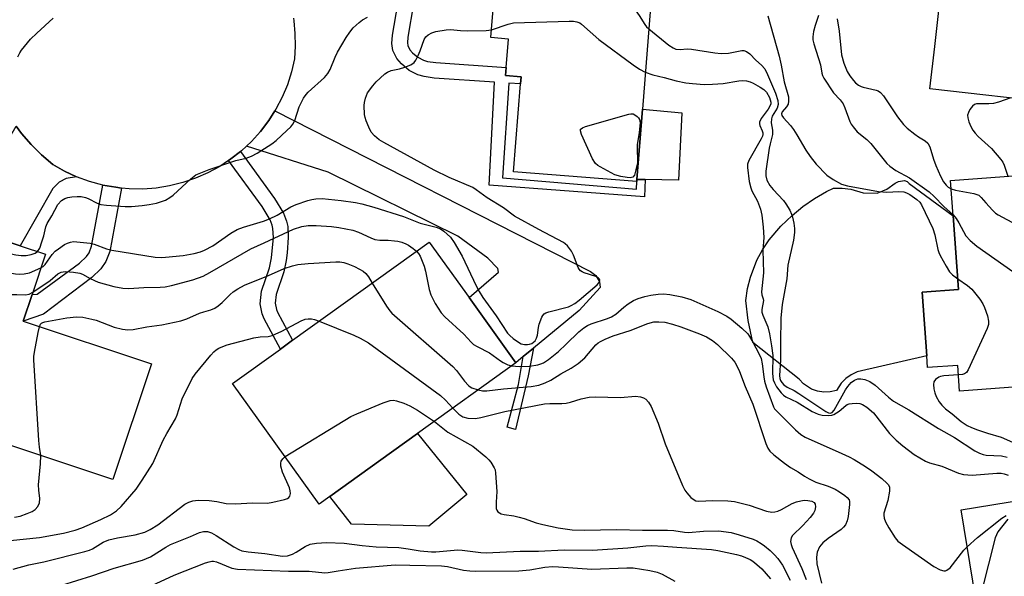
# Model space of a CAD drawing. Units: inches. Extents: x 1291759 to 1297759, y 481452 to 485452.
# Drawn here: x 1293391 to 1293654, y 482069 to 482218 of the extents above; entities that cross this region are included whole.
import ezdxf

# ---------------------------------------------------------------- set-up
doc = ezdxf.new("R2010")
doc.units = ezdxf.units.IN
doc.header["$MEASUREMENT"] = 0
for name, color, linetype in [('BLDG-Footprint', 5, 'Continuous'), ('CULTRL-Pad', 6, 'Continuous'), ('TRANS-Driveway', 251, 'Continuous'), ('TRANS-Non Street Sidewalk', 7, 'Continuous'), ('TRANS-Road', 130, 'Continuous'), ('Undefined', 1, 'Continuous')]:
    doc.layers.add(name, color=color, linetype=linetype)

msp = doc.modelspace()

# ---------------------------------------------------------------- linework, layer by layer
at = {"layer": 'BLDG-Footprint'}
for points, elevation in [([(1293682.98, 482246.16), (1293681.15, 482229.91), (1293675.49, 482230.55), (1293672.46, 482230.89), (1293670.6, 482214.36), (1293668.45, 482195.22), (1293633.89, 482199.1), (1293635.17, 482210.45), (1293637.86, 482234.41), (1293641.27, 482264.82), (1293684.53, 482259.96), (1293684.15, 482256.6)], 265.88), ([(1293555.57, 482174.91), (1293555.55, 482174.35), (1293522.61, 482176.97), (1293524.48, 482200.39), (1293524.64, 482202.34), (1293520.51, 482202.67), (1293520.68, 482204.82), (1293521.28, 482212.41), (1293516.6, 482212.79), (1293517.38, 482222.54), (1293518.42, 482235.5), (1293518.96, 482242.32), (1293560.68, 482239), (1293557.07, 482193.66)], 277.41), ([(1293676.3, 482147.08), (1293678.05, 482123.17), (1293679.05, 482109.49), (1293658.16, 482107.96), (1293657.31, 482119.5), (1293641.82, 482118.37), (1293641.32, 482125.23), (1293633.25, 482124.64), (1293633.02, 482127.75), (1293631.77, 482144.76), (1293641.53, 482145.48), (1293640.09, 482165.13), (1293639.39, 482174.63), (1293674.1, 482177.17), (1293676, 482151.25)], 271.02), ([(1293397.61, 482154.93), (1293394.03, 482144.17), (1293391.64, 482137), (1293425.88, 482125.62), (1293415.61, 482094.75), (1293370.05, 482109.9), (1293357.42, 482114.1), (1293355.95, 482114.59), (1293366.27, 482145.59), (1293368.44, 482144.87), (1293374.36, 482162.66), (1293390.84, 482157.18)], 280.04), ([(1293487.21, 482100), (1293470.73, 482088.15), (1293447.56, 482120.38), (1293460.36, 482129.58), (1293463.61, 482131.92), (1293500.11, 482158.16), (1293510.75, 482143.36), (1293523.28, 482125.94), (1293497, 482107.04)], 282.61), ([(1293684.47, 482023.94), (1293653.25, 482018.86), (1293652.77, 482021.82), (1293648.42, 482048.56), (1293642.22, 482086.67), (1293679.91, 482092.8), (1293684.06, 482067.3), (1293684.72, 482063.26), (1293678.25, 482062.21), (1293681.93, 482039.57), (1293684.04, 482026.58)], 279.78)]:
    msp.add_lwpolyline(points, close=True, dxfattribs=dict(at, elevation=elevation))
at = {"layer": 'CULTRL-Pad'}
for points in [[(1293567.56, 482192.71), (1293566.72, 482174.74), (1293557.83, 482174.87), (1293555.57, 482174.91), (1293557.07, 482193.66)], [(1293628.33, 482173.84), (1293640.09, 482165.13), (1293641.53, 482145.48), (1293631.77, 482144.76), (1293633.02, 482127.75), (1293614.43, 482123.46), (1293612.82, 482122.72), (1293611.38, 482121.7), (1293610.14, 482120.44), (1293608.91, 482118.5), (1293607.25, 482118.12), (1293605.54, 482118.06), (1293603.85, 482118.32), (1293602.25, 482118.89), (1293600.1, 482120.28), (1293598.93, 482121.5), (1293586.58, 482131.37), (1293585.28, 482137.23), (1293584.72, 482142.56), (1293585.16, 482145.72), (1293585.92, 482148.82), (1293587.63, 482153.3), (1293589.13, 482156.13), (1293590.91, 482158.78), (1293594.05, 482162.4), (1293597.07, 482165.23), (1293599.94, 482167.63), (1293603.01, 482169.77), (1293606.25, 482171.65), (1293608.12, 482172.57), (1293610.45, 482172.6), (1293612.76, 482172.32), (1293616.04, 482171.34), (1293619.79, 482171.24), (1293622.37, 482172.27), (1293624.56, 482173.86), (1293625.47, 482174.33), (1293627.11, 482174.59), (1293627.79, 482174.37)], [(1293510.12, 482090.7), (1293500.02, 482082.31), (1293479.38, 482082.84), (1293473.59, 482090.2), (1293487.21, 482100), (1293497, 482107.04)]]:
    msp.add_lwpolyline(points, close=True, dxfattribs=at)
at = {"layer": 'TRANS-Driveway'}
for points in [[(1293527.98, 482129.82), (1293525.24, 482127.56), (1293523.28, 482125.94), (1293510.75, 482143.36), (1293518.65, 482150.16), (1293518.46, 482151.09), (1293515.75, 482153.85), (1293507.8, 482159.7), (1293473.08, 482176.82), (1293451.29, 482183.79), (1293452.64, 482185.05), (1293455.05, 482187.73), (1293457.24, 482190.6), (1293458.87, 482193.18), (1293543.16, 482150.34), (1293544.66, 482149.22), (1293545.6, 482147.54), (1293545.78, 482146.04), (1293540.17, 482139.86)], [(1293405.91, 482175.61), (1293403.14, 482175.18), (1293401.27, 482174.16), (1293399.59, 482172.47), (1293390.84, 482157.18), (1293374.36, 482162.66), (1293378.62, 482169.97), (1293381.58, 482175.05), (1293389.8, 482189.17), (1293391.23, 482187.2), (1293393.78, 482184.21), (1293396.57, 482181.44), (1293399.57, 482178.9), (1293402.7, 482177.1)]]:
    msp.add_lwpolyline(points, close=True, dxfattribs=at)
at = {"layer": 'TRANS-Non Street Sidewalk'}
msp.add_lwpolyline([(1293495.95, 482221.83), (1293494.42, 482212.94), (1293494.29, 482211.4), (1293494.41, 482210.63), (1293494.98, 482209.48), (1293495.62, 482208.7), (1293497.03, 482207.52), (1293498.58, 482206.75), (1293499.66, 482206.43), (1293501.9, 482206.11), (1293520.68, 482204.82), (1293520.51, 482202.67), (1293524.64, 482202.34), (1293524.48, 482200.39), (1293521.37, 482200.6), (1293519.65, 482175.3), (1293555.49, 482172.31), (1293555.55, 482174.35), (1293555.57, 482174.91), (1293557.83, 482174.87), (1293557.64, 482170.25), (1293516.1, 482173.34), (1293517.57, 482200.86), (1293501.46, 482201.97), (1293498.76, 482202.36), (1293497.04, 482202.87), (1293494.74, 482204.02), (1293492.67, 482205.75), (1293491.47, 482207.19), (1293490.4, 482209.36), (1293490.1, 482211.25), (1293490.29, 482213.46), (1293491.7, 482221.69)], dxfattribs=at)
for points in [[(1293446.51, 482179.92), (1293447.14, 482180.38), (1293449.67, 482182.32), (1293458.81, 482169.81), (1293461.15, 482165.92), (1293462.01, 482163.78), (1293462.31, 482162.32), (1293462.46, 482159.37), (1293462.2, 482155.31), (1293461.92, 482153.28), (1293461.29, 482150.25), (1293459.23, 482144.17), (1293458.95, 482141.83), (1293459.28, 482140.17), (1293459.61, 482139.4), (1293463.61, 482131.92), (1293460.36, 482129.58), (1293456.03, 482137.67), (1293455.46, 482139), (1293454.94, 482141.68), (1293455.34, 482145.05), (1293457.45, 482151.29), (1293458, 482153.96), (1293458.48, 482159.4), (1293458.36, 482161.82), (1293458.19, 482162.64), (1293457.59, 482164.14), (1293455.49, 482167.63)], [(1293417.94, 482172.58), (1293414.75, 482155.67), (1293413.73, 482152.96), (1293412.38, 482150.98), (1293409.95, 482148.68), (1293397.06, 482138.88), (1293391.64, 482137), (1293394.03, 482144.17), (1293395.38, 482144.21), (1293406.7, 482152.54), (1293408.52, 482154.27), (1293409.23, 482155.31), (1293409.88, 482157.03), (1293412.92, 482173.37), (1293416.4, 482172.79)], [(1293525.24, 482127.56), (1293527.98, 482129.82), (1293526.55, 482122.45), (1293523.15, 482108.11), (1293520.95, 482108.74), (1293523.93, 482120.12)]]:
    msp.add_lwpolyline(points, close=True, dxfattribs=at)
at = {"layer": 'TRANS-Road'}
msp.add_lwpolyline([(1293463.87, 482217.99), (1293463.99, 482217.23), (1293464.24, 482213.88), (1293464.29, 482210.51), (1293464.12, 482207.14), (1293463.31, 482203.62), (1293462.22, 482200.19), (1293460.83, 482196.85), (1293459.17, 482193.65), (1293458.87, 482193.18), (1293457.24, 482190.6), (1293455.05, 482187.73), (1293452.64, 482185.05), (1293451.29, 482183.79), (1293450, 482182.58), (1293449.67, 482182.32), (1293447.14, 482180.38), (1293446.51, 482179.92), (1293444.15, 482178.37), (1293440.98, 482176.64), (1293437.67, 482175.2), (1293434.25, 482174.04), (1293430.75, 482173.17), (1293427.19, 482172.6), (1293423.59, 482172.34), (1293419.98, 482172.38), (1293417.94, 482172.58), (1293416.4, 482172.79), (1293412.92, 482173.37), (1293409.36, 482174.33), (1293405.91, 482175.61), (1293402.7, 482177.1), (1293399.57, 482178.9), (1293396.57, 482181.44), (1293393.78, 482184.21), (1293391.23, 482187.2), (1293389.8, 482189.17)], dxfattribs=at)
at = {"layer": 'Undefined'}
for points, elevation in [([(1293517.34, 482222), (1293520.03, 482223.07), (1293520.94, 482223.26), (1293522.13, 482223.31), (1293551.16, 482222.73), (1293552.61, 482222.61), (1293553.14, 482222.45), (1293553.46, 482222.26), (1293554.22, 482221.49), (1293556.24, 482218.71), (1293557.69, 482216.26), (1293558.18, 482215.65), (1293558.78, 482215.09)], 276), ([(1293590.6, 482218.58), (1293593.64, 482207.86), (1293594.17, 482205.38), (1293594.91, 482200.95), (1293596.1, 482196.92), (1293596.14, 482195.79), (1293595.97, 482194.97), (1293595.58, 482194.29), (1293594.42, 482192.92), (1293594.26, 482192.38), (1293594.34, 482191.95), (1293594.73, 482191.31), (1293596.59, 482189.29), (1293597.43, 482188.21), (1293598.34, 482186.78), (1293600.7, 482182.75), (1293601.86, 482181.05), (1293603.5, 482178.96), (1293606.34, 482176.01), (1293608.01, 482174.86), (1293610.29, 482173.62), (1293611.82, 482173.2), (1293620.17, 482171.65), (1293622.37, 482171.5), (1293625.58, 482171.67), (1293626.91, 482171.55), (1293627.64, 482171.34), (1293628.53, 482170.9), (1293630.41, 482169.58), (1293631.21, 482168.79), (1293631.67, 482168.07), (1293634.67, 482161.78), (1293635.19, 482160.09), (1293635.97, 482156.19), (1293636.25, 482155.38), (1293636.62, 482154.58), (1293638.2, 482151.72), (1293639.13, 482150.22), (1293639.87, 482149.43), (1293641.32, 482148.32)], 274), ([(1293604.09, 482218.7), (1293603.22, 482216.01), (1293602.78, 482214.45), (1293602.58, 482213.03), (1293602.64, 482212.19), (1293602.9, 482211.1), (1293604.61, 482205.51), (1293605, 482203.29), (1293605.21, 482202.65), (1293605.57, 482201.96), (1293608.12, 482198.04), (1293609.88, 482196.14), (1293610.7, 482195.05), (1293611.19, 482194.02), (1293612.48, 482190.41), (1293612.86, 482189.62), (1293613.33, 482188.91), (1293614.45, 482187.65), (1293617, 482185.53), (1293618.07, 482184.54), (1293622.34, 482179.19), (1293623.17, 482178.44), (1293624.75, 482177.32), (1293628.4, 482175.28), (1293633.68, 482171.58), (1293635.02, 482170.37), (1293637.58, 482167.63), (1293640.07, 482165.42)], 272), ([(1293390.24, 482207.69), (1293390.73, 482208.69), (1293391.19, 482209.42), (1293393.58, 482212.36), (1293395.25, 482214.01), (1293399.66, 482217.96)], 274), ([(1293395.49, 482155.64), (1293396.06, 482156.58), (1293396.66, 482158.19), (1293397.17, 482159.84), (1293397.69, 482162.26), (1293398.01, 482163.13), (1293399.31, 482165.19), (1293400.91, 482168.23), (1293401.86, 482169.23), (1293402.78, 482169.82), (1293403.56, 482170.08), (1293404.65, 482170.25), (1293406.05, 482170.36), (1293407.16, 482170.31), (1293408.25, 482170.09), (1293409.04, 482169.84), (1293411.38, 482168.57), (1293412.39, 482168.23), (1293413.94, 482167.99), (1293418.86, 482167.65), (1293420.59, 482167.65), (1293423.4, 482167.89), (1293425.33, 482168.19), (1293427.25, 482168.6), (1293429.62, 482169.4), (1293430.84, 482170.03), (1293431.7, 482170.73), (1293436.39, 482175.07), (1293437.8, 482176.11), (1293439.13, 482176.7), (1293441.32, 482177.53), (1293447.08, 482179.54), (1293448.45, 482179.95), (1293451.17, 482180.61), (1293452.67, 482181.12), (1293454.18, 482181.92), (1293458.1, 482184.4), (1293459.23, 482185.34), (1293462.05, 482187.95), (1293463.11, 482188.98), (1293463.67, 482189.63), (1293464.2, 482190.66), (1293465.34, 482194.31), (1293466.56, 482196.63), (1293467.22, 482197.56), (1293467.82, 482198.22), (1293472.1, 482202.16), (1293472.99, 482203.17), (1293473.64, 482204.28), (1293474.99, 482207.54), (1293475.61, 482208.86), (1293477.89, 482212.82), (1293478.87, 482214.27), (1293479.83, 482215.39), (1293481.37, 482216.81), (1293482.32, 482217.52), (1293483.59, 482218.25)], 276), ([(1293516.77, 482214.9), (1293521.2, 482216.41), (1293522.62, 482216.71), (1293537.52, 482217.15), (1293538.7, 482217.14), (1293539.56, 482217.01), (1293540.36, 482216.71), (1293540.84, 482216.4), (1293545.44, 482212.25), (1293554.56, 482205.5), (1293556.27, 482204.31), (1293557.85, 482203.52)], 278), ([(1293609.13, 482217.76), (1293609.61, 482214.5), (1293610.24, 482208.21), (1293610.89, 482205.95), (1293611.78, 482203.75), (1293612.51, 482202.55), (1293613.42, 482201.35), (1293614.02, 482200.69), (1293614.82, 482200.06), (1293615.48, 482199.69), (1293616, 482199.51), (1293619.56, 482198.77), (1293620.05, 482198.55), (1293620.7, 482198.08), (1293621.45, 482197.21), (1293625.24, 482191.59), (1293626.82, 482189.61), (1293627.84, 482188.63), (1293629.81, 482186.98), (1293630.83, 482186.25), (1293632.57, 482185.22), (1293633.32, 482184.56), (1293633.82, 482183.6), (1293634.83, 482180.32), (1293635.42, 482178.65), (1293636.66, 482175.8), (1293637.52, 482174.29), (1293638.22, 482173.35), (1293638.77, 482172.83), (1293639.56, 482172.35)], 270), ([(1293396.39, 482151.25), (1293396.95, 482151.6), (1293397.55, 482152.17), (1293399.4, 482154.83), (1293400.16, 482155.7), (1293401.04, 482156.4), (1293402.69, 482157.51), (1293403.44, 482157.91), (1293404.24, 482158.16), (1293405.1, 482158.28), (1293405.97, 482158.27), (1293409.51, 482157.84), (1293410.6, 482157.57), (1293413.94, 482156.36), (1293415.32, 482155.99), (1293426.87, 482154.14), (1293428.55, 482154.06), (1293429.68, 482154.11), (1293434.39, 482154.6), (1293437.36, 482155.12), (1293439.04, 482155.59), (1293440.11, 482156.01), (1293442.27, 482157.2), (1293447.08, 482160.5), (1293448.83, 482161.53), (1293450.47, 482162.19), (1293455.81, 482163.74), (1293457.45, 482164.33), (1293459.52, 482165.38), (1293463.14, 482167.61), (1293464.54, 482168.19), (1293467.73, 482169.29), (1293468.8, 482169.55), (1293469.86, 482169.71), (1293471.53, 482169.77), (1293476.59, 482169.23), (1293480.44, 482168.7), (1293482.13, 482168.38), (1293485.34, 482167.5), (1293493.21, 482164.99), (1293497.72, 482163.25), (1293501.94, 482162.19), (1293503.13, 482161.7), (1293504.05, 482161.11), (1293505.79, 482159.47), (1293506.81, 482158.08), (1293508.91, 482154.37), (1293512.65, 482146.45), (1293513.43, 482144.94), (1293514.43, 482143.4), (1293517.96, 482138.47), (1293521.07, 482133.87), (1293521.64, 482133.22), (1293522.53, 482132.45), (1293523.71, 482131.57), (1293524.72, 482131.01), (1293525.54, 482130.82), (1293526.39, 482130.8), (1293526.89, 482130.88), (1293527.52, 482131.11), (1293527.99, 482131.42), (1293528.39, 482131.81), (1293528.81, 482132.52), (1293529, 482133.34), (1293529.28, 482135.36), (1293529.51, 482136.21), (1293530.23, 482138.1), (1293530.5, 482138.58), (1293530.84, 482138.98), (1293531.29, 482139.27), (1293532.09, 482139.56), (1293537.28, 482140.88), (1293538.06, 482141.21), (1293539, 482141.74), (1293540.15, 482142.62), (1293545, 482146.73), (1293545.46, 482147.24), (1293545.65, 482147.6), (1293545.68, 482148.03), (1293545.61, 482148.23), (1293545.3, 482148.56), (1293544.61, 482148.95), (1293541.49, 482149.97), (1293540.97, 482150.2), (1293540.52, 482150.5), (1293540.18, 482150.91), (1293539.91, 482151.39), (1293538.63, 482154.66), (1293538.11, 482155.71), (1293537.07, 482157.12), (1293536.46, 482157.73), (1293535.99, 482158.07), (1293529.4, 482161.5), (1293522.88, 482165.08), (1293519.98, 482167.27), (1293515.59, 482169.98), (1293512.7, 482172.12), (1293511.74, 482172.72), (1293505.47, 482175.4), (1293501.46, 482177.38), (1293497.84, 482179.29), (1293487.96, 482184.76), (1293486.77, 482185.49), (1293485.5, 482186.53), (1293484.61, 482187.56), (1293483.95, 482188.89), (1293483.27, 482190.56), (1293482.99, 482191.41), (1293482.82, 482192.27), (1293482.71, 482194.61), (1293482.8, 482195.48), (1293483.05, 482196.64), (1293483.32, 482197.34), (1293483.67, 482197.99), (1293485.04, 482199.87), (1293485.97, 482200.97), (1293487, 482201.97), (1293488.27, 482203.1), (1293488.95, 482203.59), (1293489.98, 482204), (1293492.22, 482204.47), (1293493.59, 482204.89), (1293495.17, 482205.51), (1293496.08, 482206.09), (1293496.56, 482206.72), (1293497.17, 482207.96), (1293497.69, 482209.27), (1293498.73, 482212.31), (1293499.2, 482212.98), (1293499.83, 482213.49), (1293500.8, 482214.05), (1293501.84, 482214.45), (1293504.64, 482214.86), (1293505.77, 482214.91), (1293508.46, 482214.64), (1293510.24, 482214.61), (1293515.31, 482214.69), (1293516.77, 482214.9)], 278), ([(1293558.78, 482215.09), (1293564.16, 482210.73), (1293565.3, 482210.02), (1293566.03, 482209.73), (1293567.12, 482209.63), (1293569.06, 482209.74), (1293570.22, 482209.69), (1293576.38, 482208.71), (1293578.1, 482208.53), (1293580.07, 482208.64), (1293583.66, 482209.33), (1293584.16, 482209.31), (1293584.85, 482209.11), (1293585.74, 482208.44), (1293587.41, 482206.77), (1293588.86, 482205.46), (1293589.74, 482204.43), (1293590.52, 482202.96), (1293592.6, 482197.93), (1293593.25, 482195.98), (1293593.37, 482194.89), (1293593.05, 482193.94), (1293591.77, 482191.82), (1293591.55, 482191.07), (1293591.51, 482190.01), (1293591.81, 482188.04), (1293591.82, 482186.91), (1293591.17, 482184.43), (1293590.96, 482183.27), (1293590.05, 482177.14), (1293590.03, 482175.84), (1293590.35, 482174.66), (1293591.14, 482173.32), (1293592, 482172.23), (1293594.77, 482169.26), (1293595.42, 482168.35), (1293596.43, 482166.66), (1293596.91, 482165.66), (1293597.18, 482164.86), (1293597.56, 482163.2), (1293597.74, 482161.83), (1293597.71, 482160.74), (1293597.43, 482158.68), (1293595.96, 482151.97), (1293595.62, 482148.34), (1293594.43, 482141.53), (1293594.09, 482137.8), (1293593.92, 482131.47), (1293593.92, 482126.65), (1293593.72, 482122.48), (1293593.82, 482121.68), (1293593.97, 482121.21), (1293594.32, 482120.61), (1293594.84, 482120.03), (1293595.73, 482119.41), (1293597.62, 482118.48), (1293598.87, 482117.75), (1293606.03, 482112.87), (1293606.78, 482112.51), (1293607.22, 482112.45), (1293607.78, 482112.65), (1293608.31, 482113.23), (1293611.31, 482118.72), (1293611.97, 482119.62), (1293612.88, 482120.64), (1293613.7, 482121.28), (1293614.6, 482121.62), (1293615.39, 482121.67), (1293616.51, 482121.47), (1293617.79, 482120.88), (1293619.22, 482119.93), (1293622.83, 482116.7), (1293624.16, 482115.66), (1293628.21, 482113.36), (1293636.2, 482108.37), (1293640.47, 482106), (1293645.9, 482102.43), (1293647.13, 482101.76), (1293648.1, 482101.4), (1293648.87, 482101.22), (1293652.96, 482101.02), (1293654.54, 482100.73)], 276), ([(1293557.85, 482203.52), (1293559.86, 482202.82), (1293562.88, 482202.16), (1293566.13, 482201.25), (1293568.64, 482200.71), (1293570.48, 482200.5), (1293573.55, 482200.28), (1293575.81, 482200.31), (1293578.64, 482200.52), (1293582.81, 482201.26), (1293583.87, 482201.3), (1293584.92, 482201.21), (1293585.85, 482200.93), (1293586.66, 482200.57), (1293588.49, 482199.58), (1293589.49, 482198.95), (1293590.23, 482198.22), (1293591.02, 482196.75), (1293591.37, 482195.51), (1293591.36, 482195.12), (1293591.24, 482194.68), (1293590.69, 482193.71), (1293588.8, 482191.14), (1293588.36, 482190.18), (1293588.33, 482189.75), (1293588.44, 482189.27), (1293589.09, 482187.86), (1293589.22, 482187.38), (1293589.22, 482186.91), (1293589.11, 482186.49), (1293588.77, 482185.76), (1293585.52, 482179.98), (1293585.14, 482178.94), (1293585.1, 482178.1), (1293585.62, 482174.34), (1293586.01, 482172.64), (1293586.34, 482171.86), (1293587.78, 482169.08), (1293588.62, 482166.95), (1293588.94, 482165.32), (1293589.31, 482162.19), (1293589.51, 482159.37), (1293589.25, 482155.99), (1293589.41, 482149.94), (1293588.89, 482144.88), (1293588.97, 482144.1), (1293589.35, 482143.03), (1293589.41, 482142.53), (1293588.99, 482140.18), (1293589.01, 482139.45), (1293589.26, 482138.65), (1293590.58, 482135.55), (1293591.02, 482133.61), (1293591.58, 482130.42), (1293591.93, 482127.84), (1293591.85, 482123.03), (1293592.02, 482121.36), (1293592.34, 482120.55), (1293592.92, 482119.51), (1293594.17, 482117.89), (1293594.8, 482117.29), (1293595.41, 482116.86), (1293598.39, 482115.38), (1293602.46, 482112.89), (1293604.02, 482112.18), (1293605.1, 482111.89), (1293606.82, 482111.82), (1293607.66, 482111.95), (1293608.18, 482112.14), (1293609.65, 482113), (1293611.41, 482114.51), (1293611.8, 482114.74), (1293612.32, 482114.92), (1293613.15, 482115.05), (1293614.29, 482115.09), (1293615.13, 482115.02), (1293615.87, 482114.8), (1293617.06, 482114.08), (1293618.78, 482112.56), (1293623.06, 482107.01), (1293624.87, 482105.22), (1293626.64, 482103.72), (1293629.64, 482101.45), (1293631.15, 482100.51), (1293632.72, 482099.66), (1293633.79, 482099.22), (1293637.02, 482098.26), (1293641.5, 482096.41), (1293642.89, 482096.06), (1293645.19, 482095.92), (1293651.78, 482096.45), (1293652.91, 482096.4), (1293653.74, 482096.25), (1293654.81, 482095.88)], 278), ([(1293655.47, 482196.68), (1293652.2, 482195.56), (1293650.85, 482195.2), (1293649.66, 482195.08), (1293646.89, 482195.13), (1293646.33, 482195.07), (1293645.82, 482194.91), (1293645.21, 482194.43), (1293644.54, 482193.54), (1293644.14, 482192.81), (1293643.95, 482192.07), (1293643.99, 482191.35), (1293644.28, 482190.31), (1293644.81, 482189.01), (1293645.35, 482188.05), (1293646, 482187.22), (1293646.8, 482186.39), (1293650.32, 482183.13), (1293652.84, 482180.23), (1293653.34, 482179.5), (1293653.7, 482178.74), (1293654.73, 482175.75)], 268), ([(1293639.56, 482172.35), (1293640.74, 482172), (1293645.58, 482171.12), (1293646.9, 482170.69), (1293647.61, 482170.11), (1293648.82, 482168.61), (1293650.57, 482166.71), (1293651.4, 482165.92), (1293652.1, 482165.41), (1293671.51, 482154.99), (1293674.8, 482153.08), (1293675.9, 482152.62)], 270), ([(1293640.07, 482165.42), (1293640.86, 482164.46), (1293641.64, 482163.26), (1293643.49, 482159.83), (1293644.62, 482158.54), (1293646.4, 482157.03), (1293656.05, 482150.29), (1293657.37, 482149.15), (1293658.43, 482147.74), (1293663.59, 482140.14), (1293664.63, 482138.23), (1293666.32, 482134.69), (1293667.09, 482133.47), (1293667.5, 482133.11), (1293668.22, 482132.74), (1293670.9, 482131.8), (1293671.66, 482131.46), (1293672.26, 482131.02), (1293672.77, 482130.41), (1293678.24, 482120.51)], 272), ([(1293376.99, 482161.79), (1293376.78, 482159.84), (1293376.8, 482159.28), (1293376.99, 482158.59), (1293377.22, 482158.18), (1293377.71, 482157.64), (1293378.09, 482157.37), (1293378.78, 482157.08), (1293389.68, 482154.77), (1293391.09, 482154.54), (1293392.43, 482154.56), (1293393.78, 482154.83), (1293394.82, 482155.18), (1293395.49, 482155.64)], 276), ([(1293394.23, 482144.78), (1293398.81, 482147.88), (1293400.9, 482149.67), (1293401.79, 482150.11), (1293402.84, 482150.28), (1293405.11, 482150.17), (1293406.77, 482149.89), (1293407.45, 482149.6), (1293409.54, 482148.45), (1293411.72, 482147.48), (1293415.83, 482146.32), (1293418.29, 482145.81), (1293419.86, 482145.74), (1293423.9, 482146.02), (1293428.24, 482146.08), (1293429.61, 482146.22), (1293431.29, 482146.57), (1293436.96, 482148.08), (1293439.74, 482149.06), (1293441.5, 482150), (1293452.42, 482156.39), (1293455.98, 482157.95), (1293463.86, 482161.58), (1293466.07, 482162.28), (1293467.82, 482162.6), (1293469.87, 482162.62), (1293473.97, 482162.35), (1293475.98, 482162.05), (1293479.7, 482161.32), (1293481.24, 482160.78), (1293484.49, 482159.26), (1293485.58, 482158.88), (1293486.89, 482158.67), (1293489.19, 482158.64), (1293490.86, 482158.52), (1293491.69, 482158.4), (1293492.79, 482158.11), (1293493.86, 482157.7), (1293494.61, 482157.3), (1293495.83, 482156.46), (1293496.71, 482155.72)], 280), ([(1293496.71, 482155.72), (1293497.27, 482155.1), (1293497.7, 482154.41), (1293498.73, 482151.77), (1293499.13, 482150.38), (1293500.13, 482145.48), (1293500.52, 482144.07), (1293501.73, 482141.73), (1293503.3, 482139.25), (1293504.32, 482138.18), (1293509.38, 482133.54), (1293511.28, 482131.47), (1293511.98, 482130.83), (1293512.94, 482130.24), (1293516.25, 482128.56), (1293519.13, 482126.42), (1293519.87, 482125.96), (1293521.14, 482125.39), (1293522.12, 482125.11)], 280), ([(1293395.99, 482135.56), (1293396.3, 482136.2), (1293396.55, 482136.47), (1293396.93, 482136.71), (1293397.45, 482136.9), (1293403.29, 482137.9), (1293405.86, 482138.15), (1293407.55, 482138.09), (1293410, 482137.61), (1293411.1, 482137.27), (1293415.99, 482135.44), (1293418.19, 482134.9), (1293419.57, 482134.71), (1293421.03, 482134.81), (1293424.64, 482135.5), (1293428.67, 482136.03), (1293433.73, 482137.14), (1293435.38, 482137.63), (1293438.76, 482139.18), (1293439.88, 482139.57), (1293441.8, 482140.09), (1293442.82, 482140.53), (1293443.72, 482141.16), (1293444.78, 482142.04), (1293446.9, 482144.18), (1293447.76, 482144.91), (1293448.97, 482145.7), (1293450.78, 482146.64), (1293457.2, 482149.25), (1293461.37, 482151.07), (1293463.6, 482151.84), (1293465, 482152.16), (1293467.82, 482152.44), (1293475.17, 482152.93), (1293476.25, 482152.88), (1293477.31, 482152.68), (1293478.35, 482152.36), (1293480.16, 482151.61), (1293481.48, 482150.96), (1293482.49, 482150.35), (1293483.15, 482149.78), (1293483.92, 482148.88), (1293484.9, 482147.22)], 282), ([(1293369.75, 482148.81), (1293372.58, 482150.1), (1293373.42, 482150.32), (1293374.3, 482150.39), (1293385.68, 482150.27), (1293386.85, 482150.17), (1293389.59, 482149.7), (1293390.78, 482149.62), (1293391.95, 482149.64), (1293393.32, 482149.98), (1293396.39, 482151.25)], 278), ([(1293641.32, 482148.32), (1293643.92, 482146.52), (1293645.07, 482145.6), (1293645.83, 482144.73), (1293647.22, 482142.87), (1293648.02, 482141.66), (1293648.5, 482140.68), (1293649.27, 482138.44), (1293649.55, 482137.01), (1293649.49, 482136.19), (1293649.13, 482135.09), (1293644.07, 482124.02), (1293643.61, 482123.34), (1293643.11, 482122.97), (1293642.6, 482122.8), (1293641.51, 482122.66)], 274), ([(1293387.7, 482104.03), (1293385.54, 482109.32), (1293384.78, 482110.9), (1293384.07, 482111.83), (1293380.3, 482115.64), (1293379.59, 482116.8), (1293379.17, 482118.03), (1293379.1, 482118.9), (1293379.14, 482120.09), (1293380.4, 482138.51), (1293380.63, 482139.32), (1293381.27, 482140.27), (1293384, 482143.06), (1293384.67, 482143.61), (1293385.15, 482143.89), (1293385.93, 482144.09), (1293387.34, 482144.17), (1293389.93, 482144.16), (1293392.25, 482144.05), (1293393.23, 482144.25), (1293394.23, 482144.78)], 280), ([(1293484.9, 482147.22), (1293488.74, 482141.04), (1293489.58, 482139.82), (1293490.17, 482139.16), (1293506.43, 482124.9), (1293507.43, 482123.83), (1293509.54, 482121.04), (1293510.62, 482119.81), (1293511.03, 482119.47), (1293511.53, 482119.21), (1293513.2, 482118.69)], 282), ([(1293522.12, 482125.11), (1293524.2, 482124.97), (1293526.89, 482125.03), (1293529.14, 482125.37), (1293529.93, 482125.6), (1293530.62, 482125.92), (1293531.95, 482126.78), (1293534.61, 482128.97), (1293536.71, 482130.88), (1293540.07, 482134.19), (1293541.39, 482135.26), (1293542.39, 482135.85), (1293543.42, 482136.29), (1293547.77, 482137.72), (1293548.81, 482138.16), (1293549.97, 482138.94), (1293552.07, 482140.78), (1293553.22, 482141.65), (1293554.73, 482142.57), (1293555.92, 482143.08), (1293557.73, 482143.63), (1293559.34, 482143.99), (1293561.29, 482144.24), (1293562.68, 482144.3), (1293564.44, 482144.12), (1293567.64, 482143.58), (1293570, 482142.78), (1293577.21, 482139.64), (1293579.64, 482138.37), (1293580.76, 482137.56), (1293583.62, 482135.21), (1293585.23, 482133.66), (1293585.71, 482132.96), (1293586.54, 482131.47), (1293588.17, 482128.41), (1293588.77, 482127.06), (1293589.08, 482125.67), (1293589.48, 482122.14), (1293589.69, 482121.01), (1293590.16, 482119.47), (1293592.09, 482114.11), (1293592.39, 482113.64), (1293592.94, 482113.01), (1293597.94, 482108.01), (1293599.38, 482106.8), (1293600.57, 482106.09), (1293610.34, 482101.73), (1293612.33, 482100.77), (1293613.61, 482100.06), (1293616.67, 482098.22), (1293618.33, 482097.1), (1293621.02, 482095.01), (1293622.5, 482093.71), (1293622.83, 482093.29), (1293623.08, 482092.69), (1293623.11, 482091.63), (1293622.67, 482089.14), (1293621.6, 482085.78), (1293621.54, 482085.23), (1293621.61, 482084.44), (1293622.02, 482083.39), (1293622.89, 482081.86), (1293624.6, 482079.14), (1293625.34, 482078.27), (1293626.51, 482077.35), (1293634.88, 482071.5), (1293636.58, 482070.57), (1293637.55, 482070.31), (1293638.01, 482070.36), (1293638.44, 482070.52), (1293639.27, 482071.17), (1293642.97, 482075.87), (1293643.83, 482076.78)], 280), ([(1293388.2, 482078.45), (1293396.02, 482079.25), (1293402.44, 482080.43), (1293405.53, 482081.21), (1293407.27, 482081.85), (1293412.36, 482084.02), (1293414.93, 482085.29), (1293416.55, 482086.34), (1293417.86, 482087.56), (1293421.79, 482092.12), (1293423.45, 482094.55), (1293426.24, 482099.03), (1293429, 482105.26), (1293429.98, 482107.07), (1293432.33, 482110.97), (1293432.77, 482112.04), (1293434.13, 482116.26), (1293436.82, 482121.7), (1293437.61, 482122.91), (1293441.77, 482127.99), (1293442.56, 482128.84), (1293443.2, 482129.38), (1293443.94, 482129.83), (1293444.99, 482130.31), (1293446.11, 482130.69), (1293453.3, 482132.58), (1293454.96, 482132.83), (1293457.06, 482132.96), (1293458.14, 482133.22), (1293460.72, 482134.39), (1293465.88, 482137.1), (1293466.95, 482137.53), (1293467.8, 482137.67), (1293468.65, 482137.65), (1293469.48, 482137.47), (1293470.73, 482137.04)], 284), ([(1293470.73, 482137.04), (1293479.96, 482133.34), (1293481.68, 482132.5), (1293483.91, 482131.21), (1293503.17, 482117.14), (1293504.5, 482115.96), (1293506.38, 482113.78)], 284), ([(1293513.2, 482118.69), (1293514.32, 482118.47), (1293515.47, 482118.44), (1293519.95, 482118.99), (1293527.32, 482119.62), (1293529.43, 482119.98), (1293531.06, 482120.52), (1293532.63, 482121.25), (1293535.32, 482122.97), (1293538.02, 482124.44), (1293539.95, 482125.74), (1293541.68, 482127.28), (1293544.62, 482130.7), (1293545.24, 482131.22), (1293545.88, 482131.63), (1293547.11, 482132.23), (1293549.3, 482133.1), (1293553.82, 482134.51), (1293558.55, 482136.39), (1293560.12, 482136.82), (1293561.49, 482136.9), (1293563.09, 482136.73), (1293565.09, 482136.21), (1293567.35, 482135.49), (1293572.36, 482133.61), (1293574.21, 482132.83), (1293575.81, 482131.89), (1293577.15, 482130.8), (1293580.9, 482127.16), (1293581.72, 482126.11), (1293582.28, 482125.14), (1293582.97, 482123.59), (1293584.51, 482119.58), (1293586.61, 482114.84), (1293590.05, 482104.37), (1293590.59, 482103.09), (1293591.13, 482102.34), (1293592.15, 482101.37), (1293595.04, 482099.07), (1293596.67, 482097.94), (1293598.64, 482096.81), (1293600.34, 482095.62), (1293601.6, 482094.91), (1293603.43, 482094.03), (1293606.67, 482092.93), (1293608.57, 482092.12), (1293609.76, 482091.43), (1293611.12, 482090.5), (1293611.77, 482089.94), (1293612.26, 482089.3), (1293612.39, 482088.9), (1293612.42, 482088.09), (1293612.02, 482084.86), (1293611.81, 482083.69), (1293611.35, 482082.66), (1293610.82, 482081.97), (1293610.17, 482081.37), (1293606.72, 482079), (1293605.25, 482077.78), (1293604.41, 482076.76), (1293603.73, 482075.33), (1293603.54, 482073.96), (1293603.66, 482072.25), (1293604.92, 482067.08)], 282), ([(1293396.33, 482101.16), (1293396, 482103.41), (1293395.83, 482105.18), (1293394.47, 482126.72), (1293394.49, 482127.59), (1293394.64, 482128.76), (1293395.63, 482134.03), (1293395.99, 482135.56)], 282), ([(1293641.51, 482122.66), (1293637.6, 482122.44), (1293636.74, 482122.29), (1293636.22, 482122.1), (1293635.35, 482121.46), (1293634.91, 482120.84), (1293634.79, 482120.08), (1293634.89, 482118.98), (1293635.15, 482117.92), (1293635.56, 482116.94), (1293636.39, 482115.48), (1293637.06, 482114.61), (1293638.04, 482113.66), (1293639.86, 482112.28), (1293642.25, 482110.26), (1293643.83, 482109.15), (1293644.95, 482108.61), (1293646.56, 482108.02), (1293649.28, 482107.11), (1293652.91, 482106.02), (1293662.17, 482101.95)], 274), ([(1293461.6, 482100.85), (1293479.15, 482111.59), (1293480.75, 482112.32), (1293487.81, 482115.19), (1293489.72, 482115.86), (1293490.54, 482115.93), (1293491.37, 482115.76), (1293493.32, 482115.11), (1293494.95, 482114.44), (1293496.98, 482113.23), (1293501.49, 482110.27)], 286), ([(1293506.38, 482113.78), (1293508.03, 482112.15), (1293509.14, 482111.48), (1293510.43, 482111.13), (1293512.45, 482111.08), (1293513.88, 482111.32), (1293520.3, 482112.95), (1293530.89, 482114.93), (1293532.31, 482115.07), (1293535.56, 482115.02), (1293536.72, 482115.12), (1293537.82, 482115.39), (1293540.68, 482116.31), (1293542.86, 482116.77), (1293544.47, 482116.83), (1293551.25, 482116.68), (1293555.24, 482117), (1293556.59, 482116.84), (1293557.34, 482116.59), (1293558, 482116.18), (1293558.7, 482115.4), (1293559.42, 482114.24), (1293561.24, 482109.83), (1293563.18, 482104.31), (1293567.8, 482093.1), (1293568.44, 482091.86), (1293568.92, 482091.18), (1293570.05, 482089.95), (1293570.89, 482089.27), (1293571.35, 482089.05), (1293572.1, 482088.92), (1293575.91, 482089.14), (1293579.93, 482089), (1293581.65, 482088.84), (1293585.63, 482087.88), (1293590.25, 482086.24), (1293591.61, 482086.04), (1293592.42, 482086.08), (1293593.21, 482086.27), (1293594.27, 482086.77), (1293597.11, 482088.35), (1293598.22, 482088.77), (1293599.37, 482089.07), (1293600.25, 482089.2), (1293601.29, 482089.16), (1293602.32, 482088.92), (1293602.91, 482088.57), (1293603.2, 482088.18), (1293603.33, 482087.48), (1293603.13, 482086.48), (1293602.78, 482085.75), (1293601.89, 482084.6), (1293599.91, 482082.43), (1293597.2, 482079.77), (1293596.83, 482079.12), (1293596.65, 482078.2), (1293596.8, 482077.39), (1293597.08, 482076.59), (1293599.65, 482070.99), (1293600.78, 482068.03)], 284), ([(1293501.49, 482110.27), (1293505.05, 482107.4), (1293511.76, 482103.61), (1293515.25, 482100.79), (1293516.06, 482100.02), (1293516.61, 482099.33), (1293517.51, 482097.85), (1293517.69, 482097.31), (1293517.85, 482096.46), (1293518.22, 482091.5), (1293517.98, 482088.66), (1293518.03, 482086.99), (1293518.19, 482086.51), (1293518.48, 482086.13), (1293519.32, 482085.58), (1293520.14, 482085.37), (1293522.76, 482085.02), (1293524.14, 482084.72), (1293525.5, 482084.31), (1293528.72, 482083.14), (1293530.44, 482082.7), (1293534.53, 482081.86), (1293538.31, 482081.34), (1293541.52, 482081.17), (1293550.27, 482081.4), (1293557.12, 482081.22), (1293563.74, 482081.19), (1293565.45, 482081.09), (1293568.3, 482080.69), (1293569.39, 482080.62), (1293573.41, 482080.97), (1293577.38, 482081.01), (1293580.75, 482080.54), (1293582.93, 482079.98), (1293586.63, 482078.78), (1293587.6, 482078.35), (1293588.78, 482077.68), (1293589.68, 482077.04), (1293591.18, 482075.78), (1293592.39, 482074.65), (1293593.27, 482073.67), (1293594.47, 482071.83), (1293596.58, 482067.82)], 286), ([(1293388.97, 482070.79), (1293393.13, 482071.95), (1293397.15, 482072.78), (1293408.1, 482075.49), (1293409.4, 482075.9), (1293410.19, 482076.24), (1293412.98, 482077.97), (1293414.53, 482078.62), (1293416.85, 482079.15), (1293421.58, 482079.97), (1293424.1, 482080.65), (1293425.61, 482081.36), (1293427.64, 482082.6), (1293434.87, 482088.19), (1293435.9, 482088.7), (1293437, 482089.08), (1293438.41, 482089.26), (1293441.29, 482089.14), (1293443.42, 482088.88), (1293445.86, 482088.34), (1293448.37, 482088.2), (1293452.91, 482088.54), (1293456.91, 482088.41), (1293458.33, 482088.66), (1293461.45, 482089.42), (1293462.23, 482089.69), (1293462.64, 482089.94), (1293462.9, 482090.29), (1293463.02, 482090.97), (1293462.97, 482091.75), (1293462.78, 482092.55), (1293460.9, 482096.71), (1293460.5, 482098.34), (1293460.48, 482099.13), (1293460.6, 482099.61), (1293461, 482100.25), (1293461.6, 482100.85)], 286), ([(1293389.29, 482084.64), (1293390.84, 482084.99), (1293392.67, 482085.63), (1293394, 482086.17), (1293394.86, 482086.75), (1293395.53, 482087.57), (1293395.97, 482088.52), (1293396.06, 482089.65), (1293395.79, 482091.85), (1293395.77, 482093.31), (1293396.25, 482098.92), (1293396.33, 482101.16)], 282), ([(1293643.83, 482076.78), (1293646.57, 482079.21), (1293653.1, 482084.41), (1293654.28, 482085.1)], 280), ([(1293654.66, 482084.15), (1293651.99, 482080.76), (1293651.62, 482079.98), (1293651.35, 482079.14), (1293647.78, 482065.11), (1293647.3, 482060.65), (1293647.26, 482059.47), (1293647.31, 482058.91), (1293647.6, 482058.16), (1293648.25, 482057.28), (1293649.03, 482056.49), (1293649.74, 482056.01), (1293662.83, 482050.17)], 280), ([(1293401.94, 482066.55), (1293409.98, 482069.02), (1293415.95, 482071.04), (1293423.53, 482073.17), (1293424.61, 482073.6), (1293425.64, 482074.11), (1293429.75, 482076.71), (1293431.03, 482077.4), (1293436.36, 482079.5), (1293438.76, 482080.59), (1293439.82, 482080.87), (1293440.91, 482080.82), (1293441.95, 482080.48), (1293443.17, 482079.78), (1293447.93, 482076.73), (1293449.22, 482076.03), (1293450.05, 482075.72), (1293451.77, 482075.42), (1293456.22, 482075.01), (1293460.96, 482074.25), (1293462.29, 482074.35), (1293463.6, 482074.77), (1293464.59, 482075.32), (1293467, 482076.87), (1293468.3, 482077.45), (1293470.01, 482077.75), (1293472.65, 482077.9), (1293477.36, 482077.7), (1293482.22, 482077.11), (1293485.94, 482076.77), (1293491.96, 482076.55), (1293494.53, 482076.23), (1293497.67, 482075.67), (1293500.7, 482075.39), (1293501.88, 482075.41), (1293507.77, 482075.91), (1293508.89, 482075.86), (1293513.88, 482075.26), (1293515.36, 482075.18), (1293524.39, 482075.61), (1293529.35, 482075.61), (1293536.16, 482075.91), (1293543.76, 482075.84), (1293553.15, 482076.52), (1293558.01, 482077.04), (1293559.62, 482077.08), (1293562.73, 482076.97), (1293566.28, 482076.64), (1293575.52, 482076), (1293577.25, 482075.76), (1293582.19, 482074.71), (1293583.57, 482074.33), (1293584.62, 482073.95), (1293585.86, 482073.36), (1293586.57, 482072.92), (1293587.68, 482072.03), (1293588.94, 482070.85), (1293591.26, 482068.19)], 288), ([(1293426.05, 482066.4), (1293431.97, 482069.2), (1293440.32, 482072.45), (1293441.31, 482072.78), (1293442.05, 482072.91), (1293442.49, 482072.91), (1293443.3, 482072.72), (1293447.36, 482071.1), (1293448.89, 482070.78), (1293462.56, 482070.26), (1293468.03, 482070.29), (1293472.26, 482069.83), (1293473.16, 482069.9), (1293475.76, 482070.36), (1293480.43, 482071.03), (1293491.02, 482071.99), (1293494.98, 482071.82), (1293503.38, 482071.72), (1293504.97, 482071.49), (1293509.31, 482070.54), (1293510.99, 482070.32), (1293512.42, 482070.24), (1293524.09, 482070.36), (1293527.02, 482070.65), (1293531.03, 482071.32), (1293533.04, 482071.5), (1293534.62, 482071.45), (1293543.58, 482070.8), (1293552.92, 482071.16), (1293554.62, 482071.15), (1293559.01, 482070.42), (1293561.02, 482069.96), (1293562.33, 482069.41), (1293565.75, 482067.59)], 290)]:
    msp.add_lwpolyline(points, dxfattribs=dict(at, elevation=elevation))
at = {"layer": 'Undefined', "elevation": 280}
msp.add_lwpolyline([(1293553.83, 482175.34), (1293553.03, 482175.4), (1293551.33, 482175.7), (1293549.67, 482176.15), (1293545.8, 482178.22), (1293545.12, 482178.64), (1293544.53, 482179.15), (1293543.78, 482180.36), (1293540.83, 482186.88), (1293540.52, 482187.88), (1293540.57, 482188.29), (1293540.68, 482188.45), (1293541.06, 482188.71), (1293541.83, 482189.01), (1293553.41, 482192.37), (1293553.98, 482192.44), (1293554.57, 482192.39), (1293555.04, 482192.18), (1293555.67, 482191.7), (1293556.02, 482191.32), (1293556.29, 482190.88), (1293556.44, 482190.05), (1293556.23, 482187.42), (1293555.7, 482184.12), (1293555.66, 482182.82), (1293555.78, 482180.25), (1293555.72, 482179.18), (1293555.35, 482177.42), (1293554.92, 482176.06), (1293554.49, 482175.49)], close=True, dxfattribs=at)

doc.saveas('drawing.dxf')
